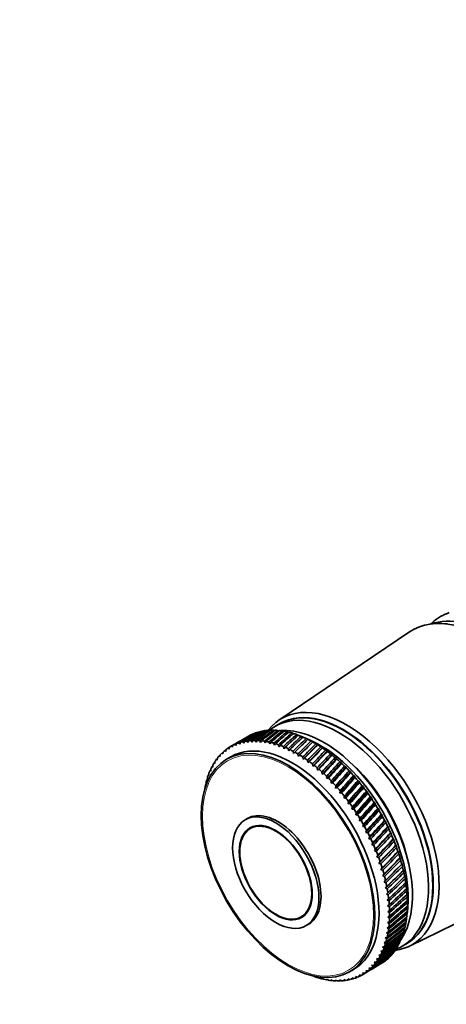
# Model space of a CAD drawing. Units: millimetres. Extents: x 0 to 1478, y 0 to 1758.
# Drawn here: x 98 to 170, y 455 to 619 of the extents above; entities that cross this region are included whole.
import ezdxf
from ezdxf import colors
from ezdxf.entities.mleader import LeaderData, LeaderLine
from ezdxf.math import Vec2, Vec3

# ---------------------------------------------------------------- set-up
doc = ezdxf.new("R2010")
doc.units = ezdxf.units.MM
doc.layers.add('DV5_Défaut', color=7, linetype='Continuous')
doc.layers.add('Défaut', color=7, linetype='Continuous')

# ---------------------------------------------------------------- blocks, each defined once
blk = doc.blocks.new('_DOT')
at = {"color": 0}
blk.add_line((0, 0), (-1, 0), dxfattribs=at)
at = {"color": 0, "const_width": 0.333}
blk.add_lwpolyline([(-0.1665, 0, 1), (0.1665, 0, 1)], format="xyb", close=True, dxfattribs=at)
blk = doc.blocks.new('SE4')
at = {"layer": 'DV5_Défaut', "color": 7, "linetype": 'Continuous', "lineweight": 35}
for p, q in [((170.17, 520.05), (169.57, 519.8)), ((169.81, 518.17), (168.95, 518.22)), ((163.54, 516.84), (141.73, 502.11)), ((141.83, 501.5), (141.12, 501.09)), ((138.82, 500.2), (138.7, 500.23)), ((139.53, 500.31), (139.38, 500.35)), ((140.26, 500.38), (140.08, 500.42)), ((141, 500.38), (140.8, 500.44)), ((141.76, 500.33), (141.54, 500.4)), ((142.54, 500.23), (142.3, 500.31)), ((143.33, 500.07), (143.07, 500.16)), ((144.13, 499.86), (143.86, 499.96)), ((144.94, 499.59), (144.65, 499.71)), ((134.56, 498.22), (133.65, 497.7)), ((134.42, 498.09), (134.56, 497.87)), ((134.56, 497.87), (134.65, 498.18)), ((135.05, 498.32), (135.19, 498.09)), ((135.19, 498.09), (135.29, 498.4)), ((136.62, 499.41), (135.71, 498.89)), ((135.71, 498.51), (135.84, 498.26)), ((135.84, 498.26), (135.95, 498.56)), ((136.38, 498.64), (136.52, 498.37)), ((136.52, 498.37), (136.64, 498.67)), ((137.09, 498.71), (137.22, 498.43)), ((137.22, 498.43), (137.35, 498.72)), ((137.81, 498.73), (137.94, 498.44)), ((137.94, 498.44), (138.08, 498.72)), ((138.55, 498.69), (138.67, 498.39)), ((138.67, 498.39), (138.82, 498.66)), ((139.31, 498.6), (139.42, 498.29)), ((139.42, 498.29), (139.59, 498.55)), ((140.08, 498.45), (140.19, 498.13)), ((140.19, 498.13), (140.36, 498.39)), ((140.86, 498.25), (140.97, 497.92)), ((140.97, 497.92), (141.15, 498.17)), ((144.16, 496.56), (146.56, 498.91)), ((144.96, 496.09), (147.37, 498.5)), ((146.42, 499), (145.39, 499.43)), ((145.76, 499.27), (145.45, 499.4)), ((145.75, 499.27), (145.76, 499.27)), ((145.77, 495.58), (148.17, 498.03)), ((146.56, 498.91), (146.26, 499.04)), ((146.56, 498.89), (146.56, 498.91)), ((147.37, 498.5), (147.08, 498.63)), ((147.37, 498.46), (147.37, 498.5)), ((148.17, 498.03), (147.89, 498.16)), ((148.19, 497.98), (148.17, 498.03)), ((132.21, 496.61), (132.35, 496.46)), ((132.35, 496.46), (132.39, 496.78)), ((132.72, 497.06), (132.85, 496.88)), ((132.85, 496.88), (132.91, 497.21)), ((133.26, 497.45), (133.39, 497.26)), ((133.39, 497.26), (133.46, 497.58)), ((133.83, 497.8), (133.96, 497.59)), ((133.96, 497.59), (134.04, 497.91)), ((141.66, 498), (141.76, 497.66)), ((141.76, 497.66), (141.95, 497.89)), ((142.46, 497.69), (142.55, 497.34)), ((142.55, 497.34), (142.75, 497.57)), ((143.27, 497.33), (143.35, 496.97)), ((143.35, 496.97), (143.57, 497.19)), ((144.08, 496.92), (144.16, 496.56)), ((144.16, 496.56), (144.38, 496.76)), ((144.9, 496.46), (144.96, 496.09)), ((146.57, 495.02), (148.98, 497.52)), ((147.37, 494.41), (149.78, 496.97)), ((148.98, 497.52), (148.7, 497.65)), ((149, 497.45), (148.98, 497.52)), ((149.78, 496.97), (149.52, 497.09)), ((149.81, 496.88), (149.78, 496.97)), ((150.58, 496.36), (150.32, 496.49)), ((130.9, 494.99), (131.03, 494.88)), ((131.03, 494.88), (131.04, 495.21)), ((131.3, 495.58), (131.43, 495.45)), ((131.43, 495.45), (131.46, 495.78)), ((131.74, 496.12), (131.87, 495.98)), ((131.87, 495.98), (131.91, 496.31)), ((133.69, 495.99), (132.99, 495.58)), ((144.96, 496.09), (145.19, 496.28)), ((145.71, 495.95), (145.77, 495.58)), ((145.77, 495.58), (146.01, 495.76)), ((146.52, 495.4), (146.57, 495.02)), ((146.57, 495.02), (146.82, 495.18)), ((147.33, 494.8), (147.37, 494.41)), ((148.15, 493.76), (150.58, 496.36)), ((148.93, 493.07), (151.36, 495.72)), ((149.7, 492.34), (152.14, 495.03)), ((150.61, 496.26), (150.58, 496.36)), ((151.36, 495.72), (151.12, 495.84)), ((151.41, 495.6), (151.36, 495.72)), ((152.14, 495.03), (151.91, 495.15)), ((152.19, 494.89), (152.14, 495.03)), ((130.04, 492.91), (130.03, 493.23)), ((130.22, 493.68), (130.33, 493.61)), ((130.33, 493.61), (130.33, 493.93)), ((130.54, 494.36), (130.66, 494.27)), ((130.66, 494.27), (130.67, 494.59)), ((147.37, 494.41), (147.62, 494.56)), ((148.12, 494.15), (148.15, 493.76)), ((148.15, 493.76), (148.41, 493.9)), ((148.91, 493.46), (148.93, 493.07)), ((148.93, 493.07), (149.2, 493.2)), ((150.45, 491.57), (152.91, 494.3)), ((151.18, 490.76), (153.66, 493.54)), ((152.91, 494.3), (152.68, 494.42)), ((152.96, 494.14), (152.91, 494.3)), ((153.66, 493.54), (153.45, 493.65)), ((153.72, 493.36), (153.66, 493.54)), ((129.58, 491.39), (129.56, 491.71)), ((129.69, 492.21), (129.79, 492.17)), ((129.79, 492.17), (129.77, 492.49)), ((129.93, 492.96), (130.04, 492.91)), ((149.69, 492.73), (149.7, 492.34)), ((149.7, 492.34), (149.97, 492.45)), ((150.45, 491.96), (150.45, 491.57)), ((150.45, 491.57), (150.73, 491.67)), ((151.9, 489.93), (154.4, 492.74)), ((152.6, 489.06), (155.12, 491.9)), ((154.4, 492.74), (154.19, 492.84)), ((154.46, 492.54), (154.4, 492.74)), ((155.12, 491.9), (154.92, 492)), ((155.18, 491.69), (155.12, 491.9)), ((129.49, 491.41), (129.58, 491.39)), ((151.2, 491.16), (151.18, 490.76)), ((151.18, 490.76), (151.47, 490.85)), ((151.93, 490.32), (151.9, 489.93)), ((151.9, 489.93), (152.19, 490)), ((153.27, 488.16), (155.82, 491.04)), ((153.92, 487.24), (156.5, 490.14)), ((155.82, 491.04), (155.63, 491.13)), ((155.88, 490.81), (155.82, 491.04)), ((156.5, 490.14), (156.32, 490.23)), ((156.56, 489.89), (156.5, 490.14)), ((152.64, 489.44), (152.6, 489.06)), ((152.6, 489.06), (152.89, 489.12)), ((153.33, 488.54), (153.27, 488.16)), ((153.27, 488.16), (153.57, 488.21)), ((154.55, 486.29), (157.15, 489.22)), ((155.15, 485.32), (157.78, 488.27)), ((157.15, 489.22), (156.98, 489.3)), ((157.22, 488.96), (157.15, 489.22)), ((157.78, 488.27), (157.62, 488.35)), ((157.84, 487.99), (157.78, 488.27)), ((153.99, 487.62), (153.92, 487.24)), ((153.92, 487.24), (154.23, 487.27)), ((154.63, 486.66), (154.55, 486.29)), ((155.71, 484.33), (158.38, 487.31)), ((158.38, 487.31), (158.23, 487.37)), ((158.44, 487.01), (158.38, 487.31)), ((136.44, 485.68), (136.09, 485.48)), ((154.55, 486.29), (154.86, 486.31)), ((155.24, 485.69), (155.15, 485.32)), ((155.15, 485.32), (155.46, 485.33)), ((156.25, 483.33), (158.95, 486.32)), ((156.76, 482.31), (159.49, 485.32)), ((158.95, 486.32), (158.81, 486.38)), ((159.01, 486.01), (158.95, 486.32)), ((159.49, 485.32), (159.36, 485.37)), ((159.55, 484.99), (159.49, 485.32)), ((137.67, 484.43), (136.94, 484.01)), ((155.82, 484.69), (155.71, 484.33)), ((155.71, 484.33), (156.03, 484.33)), ((156.37, 483.68), (156.25, 483.33)), ((156.25, 483.33), (156.57, 483.31)), ((157.23, 481.29), (160, 484.31)), ((157.67, 480.26), (160.47, 483.28)), ((160, 484.31), (159.88, 484.34)), ((160.06, 483.96), (160, 484.31)), ((160.47, 483.28), (160.36, 483.31)), ((160.53, 482.93), (160.47, 483.28)), ((156.89, 482.66), (156.76, 482.31)), ((156.76, 482.31), (157.07, 482.28)), ((157.38, 481.62), (157.23, 481.29)), ((158.07, 479.22), (160.91, 482.25)), ((160.91, 482.25), (160.81, 482.26)), ((160.97, 481.88), (160.91, 482.25)), ((157.23, 481.29), (157.55, 481.24)), ((157.83, 480.58), (157.67, 480.26)), ((157.67, 480.26), (157.98, 480.2)), ((158.43, 478.18), (161.32, 481.21)), ((158.76, 477.14), (161.69, 480.17)), ((161.32, 481.21), (161.23, 481.21)), ((161.37, 480.83), (161.32, 481.21)), ((161.69, 480.17), (161.6, 480.16)), ((161.73, 479.78), (161.69, 480.17)), ((158.24, 479.53), (158.07, 479.22)), ((158.07, 479.22), (158.39, 479.15)), ((158.62, 478.48), (158.43, 478.18)), ((159.05, 476.1), (162.02, 479.13)), ((162.02, 479.13), (161.94, 479.11)), ((162.05, 478.73), (162.02, 479.13)), ((158.43, 478.18), (158.75, 478.1)), ((158.96, 477.43), (158.76, 477.14)), ((158.76, 477.14), (159.07, 477.05)), ((159.3, 475.08), (162.31, 478.1)), ((159.5, 474.06), (162.56, 477.07)), ((162.31, 478.1), (162.24, 478.06)), ((162.34, 477.68), (162.31, 478.1)), ((162.56, 477.07), (162.5, 477.02)), ((162.58, 476.65), (162.56, 477.07)), ((159.26, 476.38), (159.05, 476.1)), ((159.05, 476.1), (159.36, 476)), ((159.52, 475.34), (159.3, 475.08)), ((159.3, 475.08), (159.6, 474.96)), ((162.77, 476.05), (162.71, 475.99)), ((162.78, 475.62), (162.77, 476.05)), ((162.94, 475.04), (162.89, 474.97)), ((162.94, 474.6), (162.94, 475.04)), ((163.51, 464.38), (187.17, 475.91)), ((159.74, 474.31), (159.5, 474.06)), ((159.5, 474.06), (159.81, 473.93)), ((163.07, 474.05), (163.02, 473.97)), ((163.06, 473.6), (163.07, 474.05)), ((159.92, 473.29), (159.67, 473.05)), ((159.67, 473.05), (159.97, 472.92)), ((160.05, 472.28), (159.79, 472.06)), ((159.79, 472.06), (160.09, 471.92)), ((163.16, 473.07), (163.12, 472.98)), ((163.14, 472.62), (163.16, 473.07)), ((163.17, 471.66), (163.2, 472.12)), ((163.2, 472.12), (163.17, 472.01)), ((160.14, 471.29), (159.88, 471.09)), ((159.88, 471.09), (160.17, 470.94)), ((160.2, 470.33), (159.92, 470.13)), ((159.92, 470.13), (160.2, 469.98)), ((163.11, 469.82), (163.16, 470.28)), ((163.16, 470.28), (163.14, 470.15)), ((163.17, 470.73), (163.2, 471.19)), ((163.2, 471.19), (163.17, 471.07)), ((145.44, 469.28), (146.17, 469.71)), ((160.17, 468.46), (159.87, 468.3)), ((160.2, 469.38), (159.92, 469.21)), ((159.92, 469.21), (160.2, 469.04)), ((163.02, 468.89), (163.16, 470)), ((163.02, 468.94), (163.08, 469.4)), ((163.08, 469.4), (163.06, 469.26)), ((146.29, 467.81), (146.64, 468.02)), ((160.09, 467.57), (159.79, 467.43)), ((159.79, 467.43), (160.05, 467.25)), ((159.87, 468.3), (160.15, 468.13)), ((162.71, 467.27), (162.76, 467.55)), ((162.89, 468.09), (162.93, 468.39)), ((159.81, 465.88), (159.49, 465.77)), ((159.49, 465.77), (159.74, 465.58)), ((159.97, 466.71), (159.66, 466.58)), ((159.66, 466.58), (159.92, 466.4)), ((161.93, 465.05), (161.99, 465.26)), ((162.23, 465.75), (162.29, 465.99)), ((162.49, 466.5), (162.54, 466.75)), ((159.08, 463.61), (158.74, 463.55)), ((158.74, 463.55), (158.97, 463.36)), ((159.37, 464.33), (159.03, 464.25)), ((159.03, 464.25), (159.27, 464.06)), ((159.61, 465.08), (159.28, 464.99)), ((159.28, 464.99), (159.53, 464.8)), ((161.21, 463.78), (161.27, 463.94)), ((161.59, 464.39), (161.65, 464.58)), ((162.32, 464.37), (163.03, 464.78)), ((158.4, 462.3), (158.04, 462.28)), ((158.04, 462.28), (158.26, 462.08)), ((158.76, 462.93), (158.41, 462.89)), ((158.41, 462.89), (158.63, 462.7)), ((160.8, 463.21), (160.85, 463.34)), ((153.49, 460.08), (154.19, 460.48)), ((156.58, 460.23), (156.22, 460.27)), ((156.22, 460.27), (156.39, 460.08)), ((157.09, 460.68), (156.73, 460.7)), ((156.73, 460.7), (156.91, 460.51)), ((157.56, 461.17), (157.2, 461.18)), ((157.2, 461.18), (157.39, 460.98)), ((158, 461.71), (157.64, 461.71)), ((157.64, 461.71), (157.84, 461.51)), ((147.64, 459.29), (147.31, 459.5)), ((148.44, 459.04), (148.1, 459.24)), ((148.1, 459.24), (148.15, 459.12)), ((149.22, 458.84), (148.88, 459.03)), ((148.88, 459.03), (148.94, 458.9)), ((149.99, 458.69), (149.65, 458.87)), ((149.65, 458.87), (149.71, 458.74)), ((150.75, 458.6), (150.4, 458.77)), ((150.4, 458.77), (150.48, 458.63)), ((151.49, 458.56), (151.14, 458.72)), ((151.14, 458.72), (151.22, 458.57)), ((152.21, 458.58), (151.85, 458.73)), ((151.85, 458.73), (151.95, 458.57)), ((152.92, 458.66), (152.55, 458.79)), ((152.55, 458.79), (152.66, 458.62)), ((153.59, 458.78), (153.23, 458.9)), ((153.23, 458.9), (153.35, 458.73)), ((154.25, 458.97), (153.88, 459.07)), ((153.88, 459.07), (154.01, 458.89)), ((154.87, 459.2), (154.51, 459.29)), ((154.51, 459.29), (154.65, 459.11)), ((155.47, 459.49), (155.11, 459.57)), ((155.11, 459.57), (155.26, 459.38)), ((155.65, 459.59), (156.56, 460.12)), ((156.04, 459.84), (155.68, 459.9)), ((155.68, 459.9), (155.84, 459.71))]:
    blk.add_line(p, q, dxfattribs=at)
for centre, start, end in [((125.62, 467.66), 29.4232, 30.5232), ((122.65, 465.95), 29.4768, 30.5768)]:
    blk.add_arc(centre, 38.1, start, end, dxfattribs=at)
for centre, major_axis, ratio, start_param, end_param in [((175.83, 496.65), (11.82, -20.48), 0.57735, 0, 3.18223), ((177.25, 497.47), (11.57, -20.05), 0.57735, 0.115116, 3.026477), ((180.29, 499.22), (11.63, -20.14), 0.57735, 3.120773, 3.183605), ((180.29, 499.22), (-11.63, 20.14), 0.57735, 6.199534, 6.262366), ((180.29, 499.22), (-11.63, 20.14), 0.57735, 0.104845, 0.146849), ((180.29, 499.22), (-11.63, 20.14), 0.57735, 0.042013, 0.104845), ((152.43, 483.14), (10.6, -18.36), 0.57735, 0, 3.141593), ((153.06, 483.5), (10.9, -18.88), 0.57735, 0, 3.375014), ((151.72, 482.73), (10.6, -18.36), 0.57735, 0, 3.231617), ((152.5, 483.18), (10.6, -18.36), 0.57735, 0, 3.144928), ((196, 508.29), (-75.57, -26.46), 0.206113, -0.758915, -0.708175), ((96.27, 450.72), (60.75, 56.03), 0.154245, 0.689654, 0.740394), ((196, 508.29), (-74.71, -27.11), 0.218089, -0.7658, -0.71506), ((96.27, 450.72), (60.9, 56.87), 0.140694, 0.687096, 0.737836), ((196, 508.29), (-73.86, -27.83), 0.22948, -0.773633, -0.722893), ((96.27, 450.72), (61.1, 57.67), 0.127047, 0.685277, 0.736018), ((147.62, 480.36), (-11, 19.05), 0.57735, 6.213391, 6.24664), ((196, 508.29), (-73, -28.62), 0.240185, -0.782417, -0.731676), ((96.27, 450.72), (61.35, 58.42), 0.113361, 0.684149, 0.73489), ((147.62, 480.36), (-11, 19.05), 0.57735, -0.122154, -0.088905), ((196, 508.29), (-72.14, -29.49), 0.250096, -0.792136, -0.741396), ((96.27, 450.72), (61.64, 59.13), 0.099687, 0.683664, 0.734405), ((147.62, 480.36), (-11, 19.05), 0.57735, -0.174514, -0.141265), ((196, 508.29), (-71.29, -30.42), 0.259104, -0.802761, -0.75202), ((96.27, 450.72), (61.98, 59.79), 0.086068, 0.683774, 0.734514), ((147.62, 480.36), (-11, 19.05), 0.57735, -0.226874, -0.193625), ((196, 508.29), (-70.44, -31.42), 0.267104, -0.814236, -0.763496), ((96.27, 450.72), (62.36, 60.41), 0.072545, 0.684431, 0.735171), ((147.62, 480.36), (-11, 19.05), 0.57735, -0.279233, -0.245985), ((196, 508.29), (-69.6, -32.48), 0.273994, -0.826489, -0.775749), ((147.62, 480.36), (-11, 19.05), 0.57735, -0.331593, -0.298345), ((96.27, 450.72), (62.77, 60.98), 0.059152, 0.68559, 0.736331), ((196, 508.29), (-68.77, -33.6), 0.27968, -0.839422, -0.788682), ((147.62, 480.36), (-11, 19.05), 0.57735, -0.383953, -0.350704), ((96.27, 450.72), (63.22, 61.5), 0.045918, 0.687208, 0.737948), ((196, 508.29), (-67.96, -34.77), 0.284081, -0.852918, -0.802177), ((147.62, 480.36), (-11, 19.05), 0.57735, -0.436313, -0.403064), ((96.27, 450.72), (63.71, 61.98), 0.032872, 0.689243, 0.739983), ((149.25, 481.3), (10.45, -18.1), 0.57735, 0.267389, 2.868962), ((196, 508.29), (-67.16, -35.97), 0.287131, -0.866838, -0.816097), ((147.62, 480.36), (-11, 19.05), 0.57735, -0.488673, -0.455424), ((147.62, 480.36), (-11, 19.05), 0.57735, -0.541033, -0.507784), ((147.62, 480.36), (-11, 19.05), 0.57735, -0.593393, -0.560144), ((143.94, 478.24), (10.25, -17.75), 0.57735, 0, 3.141593), ((196, 508.29), (-77.25, -25.38), 0.180798, -0.712989, -0.697174), ((96.27, 450.72), (60.61, 54.21), 0.180798, 0.712989, 0.747915), ((144.65, 478.65), (-11, 19.05), 0.57735, 6.215011, 6.248259), ((196, 508.29), (-76.41, -25.89), 0.193652, -0.752962, -0.702221), ((96.27, 450.72), (60.65, 55.14), 0.167637, 0.692999, 0.743739), ((144.65, 478.65), (-11, 19.05), 0.57735, -0.120534, -0.087286), ((144.65, 478.65), (-11, 19.05), 0.57735, -0.172894, -0.139646), ((144.65, 478.65), (-11, 19.05), 0.57735, -0.225254, -0.192006), ((144.65, 478.65), (-11, 19.05), 0.57735, -0.277614, -0.244365), ((144.65, 478.65), (-11, 19.05), 0.57735, -0.329974, -0.296725), ((144.65, 478.65), (-11, 19.05), 0.57735, -0.382334, -0.349085), ((144.65, 478.65), (-11, 19.05), 0.57735, -0.434694, -0.401445), ((144.65, 478.65), (-11, 19.05), 0.57735, -0.487054, -0.453805), ((144.65, 478.65), (-11, 19.05), 0.57735, -0.539413, -0.506165), ((144.65, 478.65), (-11, 19.05), 0.57735, -0.591773, -0.558525), ((96.27, 450.72), (64.23, 62.41), 0.020035, 0.691655, 0.742396), ((196, 508.29), (-66.4, -37.22), 0.288784, -0.88103, -0.830289), ((96.27, 450.72), (64.77, 62.79), 0.007428, 0.694408, 0.745148), ((196, 508.29), (-65.66, -38.48), 0.289013, -0.895332, -0.844592), ((96.27, 450.72), (65.35, 63.13), 0.004931, -0.748206, -0.697465), ((196, 508.29), (-64.95, -39.77), 0.287815, -0.909578, -0.858838), ((147.62, 480.36), (-11, 19.05), 0.57735, -0.645753, -0.612504), ((96.27, 450.72), (65.95, 63.42), 0.017025, -0.751536, -0.700795), ((196, 508.29), (-64.29, -41.06), 0.285208, -0.923603, -0.872862), ((147.62, 480.36), (-11, 19.05), 0.57735, -0.698112, -0.664864), ((148.54, 480.89), (10.45, -18.1), 0.57735, 0.641404, 2.500188), ((147.62, 480.36), (-11, 19.05), 0.57735, -0.750472, -0.717224), ((147.62, 480.36), (-11, 19.05), 0.57735, -0.802832, -0.769583), ((144.65, 478.65), (-11, 19.05), 0.57735, 0.141265, 0.174514), ((196, 508.29), (-79.7, -24.3), 0.140694, -0.690505, -0.687096), ((144.65, 478.65), (-11, 19.05), 0.57735, 0.088905, 0.122154), ((196, 508.29), (-78.9, -24.59), 0.154245, -0.693407, -0.689654), ((144.65, 478.65), (-11, 19.05), 0.57735, 0.036545, 0.069794), ((196, 508.29), (-78.08, -24.95), 0.167637, -0.697142, -0.692999), ((144.65, 478.65), (11, -19.05), 0.57735, 3.125778, 3.159027), ((144.65, 478.65), (-11, 19.05), 0.57735, -0.644133, -0.610885), ((144.65, 478.65), (-11, 19.05), 0.57735, -0.696493, -0.663244), ((144.65, 478.65), (-11, 19.05), 0.57735, -0.748853, -0.715604), ((144.65, 478.65), (-11, 19.05), 0.57735, -0.801213, -0.767964), ((96.27, 450.72), (66.57, 63.66), 0.028842, -0.755107, -0.704366), ((196, 508.29), (-63.67, -42.34), 0.281234, -0.93725, -0.886509), ((96.27, 450.72), (67.21, 63.86), 0.040369, -0.75889, -0.708149), ((196, 508.29), (-63.1, -43.63), 0.275952, -0.950377, -0.899636), ((96.27, 450.72), (67.87, 64.01), 0.051594, -0.762859, -0.712118), ((196, 508.29), (-62.58, -44.89), 0.269438, -0.962859, -0.912119), ((147.62, 480.36), (-11, 19.05), 0.57735, -0.855192, -0.821943), ((147.62, 480.36), (-11, 19.05), 0.57735, -0.907552, -0.874303), ((147.62, 480.36), (-11, 19.05), 0.57735, -0.959912, -0.926663), ((144.65, 478.65), (-11, 19.05), 0.57735, 0.298345, 0.331593), ((196, 508.29), (-82.03, -23.82), 0.099687, -0.686245, -0.683664), ((144.65, 478.65), (-11, 19.05), 0.57735, 0.245985, 0.279233), ((196, 508.29), (-81.27, -23.92), 0.113361, -0.686977, -0.684149), ((144.65, 478.65), (-11, 19.05), 0.57735, 0.193625, 0.226874), ((196, 508.29), (-80.49, -24.08), 0.127047, -0.68838, -0.685277), ((144.65, 478.65), (-11, 19.05), 0.57735, -0.853573, -0.820324), ((144.65, 478.65), (-11, 19.05), 0.57735, -0.905933, -0.872684), ((144.65, 478.65), (-11, 19.05), 0.57735, -0.958292, -0.925044), ((96.27, 450.72), (68.55, 64.11), 0.062508, -0.766987, -0.716247), ((196, 508.29), (-62.12, -46.13), 0.261784, -0.974594, -0.923853), ((96.27, 450.72), (69.25, 64.17), 0.073102, -0.771253, -0.720512), ((196, 508.29), (-61.72, -47.35), 0.253087, -0.985497, -0.934757), ((96.27, 450.72), (69.96, 64.18), 0.083368, -0.775634, -0.724893), ((147.62, 480.36), (-11, 19.05), 0.57735, -1.012272, -0.979023), ((147.62, 480.36), (-11, 19.05), 0.57735, -1.064632, -1.031383), ((147.62, 480.36), (-11, 19.05), 0.57735, -1.116991, -1.083743), ((144.65, 478.65), (-11, 19.05), 0.57735, 0.403064, 0.436313), ((196, 508.29), (-83.49, -23.8), 0.072545, -0.686583, -0.684431), ((144.65, 478.65), (-11, 19.05), 0.57735, 0.350704, 0.383953), ((196, 508.29), (-82.77, -23.78), 0.086068, -0.68613, -0.683774), ((144.65, 478.65), (-11, 19.05), 0.57735, -1.010652, -0.977404), ((144.65, 478.65), (-11, 19.05), 0.57735, -1.063012, -1.029764), ((144.65, 478.65), (-11, 19.05), 0.57735, -1.115372, -1.082123), ((196, 508.29), (-61.38, -48.54), 0.243454, -0.995512, -0.944771), ((96.27, 450.72), (70.69, 64.14), 0.093299, -0.78011, -0.729369), ((196, 508.29), (-61.11, -49.69), 0.232992, -1.004597, -0.953857), ((96.27, 450.72), (71.42, 64.06), 0.102886, -0.784664, -0.733923), ((147.62, 480.36), (-11, 19.05), 0.57735, -1.169351, -1.136103), ((147.62, 480.36), (-11, 19.05), 0.57735, -1.221711, -1.188463), ((150.31, 481.91), (9.5, -16.45), 0.57735, 1.085695, 2.055897), ((150.31, 481.91), (9.5, -16.45), 0.57735, 1.085695, 2.055897), ((196, 508.29), (-85.53, -24.19), 0.032872, -0.691906, -0.689243), ((144.65, 478.65), (-11, 19.05), 0.57735, 0.507784, 0.541033), ((144.65, 478.65), (-11, 19.05), 0.57735, 0.455424, 0.488673), ((196, 508.29), (-84.19, -23.88), 0.059152, -0.687556, -0.68559), ((144.65, 478.65), (-11, 19.05), 0.57735, -1.167732, -1.134483), ((144.65, 478.65), (-11, 19.05), 0.57735, -1.220092, -1.186843), ((196, 508.29), (-60.89, -50.8), 0.221809, -1.012735, -0.961995), ((96.27, 450.72), (72.17, 63.93), 0.112124, -0.789278, -0.738537), ((196, 508.29), (-60.73, -51.88), 0.210009, -1.019923, -0.969183), ((96.27, 450.72), (72.92, 63.76), 0.121007, -0.793937, -0.743197), ((147.62, 480.36), (-11, 19.05), 0.57735, -1.274071, -1.240822), ((147.62, 480.36), (-11, 19.05), 0.57735, -1.326431, -1.293182), ((144.65, 478.65), (-11, 19.05), 0.57735, 0.560144, 0.593393), ((144.65, 478.65), (-11, 19.05), 0.57735, -1.272452, -1.239203), ((144.65, 478.65), (-11, 19.05), 0.57735, -1.324812, -1.291563), ((196, 508.29), (-60.64, -52.91), 0.197694, -1.026173, -0.975432), ((96.27, 450.72), (73.68, 63.54), 0.129528, -0.798628, -0.747888), ((196, 508.29), (-60.61, -53.9), 0.184956, -1.031507, -0.980767), ((96.27, 450.72), (74.44, 63.27), 0.137682, -0.803339, -0.752598), ((147.62, 480.36), (-11, 19.05), 0.57735, -1.378791, -1.345542), ((147.62, 480.36), (-11, 19.05), 0.57735, -1.431151, -1.397902), ((144.65, 478.65), (-11, 19.05), 0.57735, -1.377171, -1.343923), ((144.65, 478.65), (-11, 19.05), 0.57735, -1.429531, -1.396283), ((196, 508.29), (-60.63, -54.85), 0.171884, -1.035958, -0.985217), ((96.27, 450.72), (75.21, 62.97), 0.145463, -0.808058, -0.757317), ((196, 508.29), (-60.71, -55.75), 0.158558, -1.039564, -0.988824), ((147.62, 480.36), (-11, 19.05), 0.57735, -1.483511, -1.450262), ((141.54, 476.85), (5.1, -8.83), 0.57735, 0, 3.141593), ((144.65, 478.65), (-11, 19.05), 0.57735, -1.481891, -1.448643), ((96.27, 450.72), (75.98, 62.61), 0.152867, -0.812775, -0.762035), ((196, 508.29), (-60.84, -56.61), 0.145051, -1.04237, -0.991629), ((96.27, 450.72), (76.74, 62.22), 0.159887, -0.817483, -0.766742), ((147.62, 480.36), (-11, 19.05), 0.57735, 4.747315, 4.780564), ((144.65, 478.65), (-11, 19.05), 0.57735, 4.748934, 4.782183), ((196, 508.29), (-61.03, -57.42), 0.131429, -1.04442, -0.99368), ((96.27, 450.72), (77.51, 61.78), 0.16652, -0.822174, -0.771433), ((196, 508.29), (-61.26, -58.19), 0.11775, -1.045764, -0.995023), ((96.27, 450.72), (78.27, 61.31), 0.172761, -0.826842, -0.776102), ((147.62, 480.36), (11, -19.05), 0.57735, 1.501002, 1.534251), ((147.62, 480.36), (11, -19.05), 0.57735, 1.448643, 1.481891), ((144.65, 478.65), (11, -19.05), 0.57735, 1.502622, 1.53587), ((144.65, 478.65), (11, -19.05), 0.57735, 1.450262, 1.483511), ((196, 508.29), (-61.54, -58.91), 0.104066, -1.04645, -0.995709), ((96.27, 450.72), (79.03, 60.79), 0.178604, -0.831483, -0.780743), ((196, 508.29), (-61.87, -59.58), 0.090425, -1.046526, -0.995785), ((147.62, 480.36), (11, -19.05), 0.57735, 1.396283, 1.429531), ((144.65, 478.65), (11, -19.05), 0.57735, 1.397902, 1.431151), ((96.27, 450.72), (79.78, 60.23), 0.184045, -0.836094, -0.785353), ((196, 508.29), (-62.23, -60.21), 0.076868, -1.046039, -0.995299), ((96.27, 450.72), (80.53, 59.64), 0.189081, -0.84067, -0.78993), ((147.62, 480.36), (11, -19.05), 0.57735, 1.343923, 1.377171), ((147.62, 480.36), (11, -19.05), 0.57735, 1.291563, 1.324812), ((144.65, 478.65), (11, -19.05), 0.57735, 1.345542, 1.378791), ((144.65, 478.65), (11, -19.05), 0.57735, 1.293182, 1.326431), ((196, 508.29), (-62.64, -60.8), 0.063429, -1.045036, -0.994296), ((96.27, 450.72), (81.26, 59.01), 0.193707, -0.845212, -0.794472), ((196, 508.29), (-63.08, -61.34), 0.050141, -1.043561, -0.99282), ((147.62, 480.36), (11, -19.05), 0.57735, 1.239203, 1.272452), ((144.65, 478.65), (11, -19.05), 0.57735, 1.240822, 1.274071), ((96.27, 450.72), (81.99, 58.34), 0.197919, -0.849719, -0.798978), ((196, 508.29), (-63.55, -61.83), 0.037032, -1.041655, -0.990915), ((96.27, 450.72), (82.7, 57.65), 0.201713, -0.854191, -0.80345), ((147.62, 480.36), (11, -19.05), 0.57735, 1.186843, 1.220092), ((147.62, 480.36), (11, -19.05), 0.57735, 1.134483, 1.167732), ((144.65, 478.65), (11, -19.05), 0.57735, 1.188463, 1.221711), ((144.65, 478.65), (11, -19.05), 0.57735, 1.136103, 1.169351), ((196, 508.29), (-64.06, -62.27), 0.024125, -1.03936, -0.988619), ((96.27, 450.72), (83.39, 56.92), 0.205087, -0.858629, -0.807888), ((196, 508.29), (-64.6, -62.67), 0.011443, -1.036712, -0.985972), ((147.62, 480.36), (11, -19.05), 0.57735, 1.082123, 1.115372), ((144.65, 478.65), (11, -19.05), 0.57735, 1.083743, 1.116991), ((96.27, 450.72), (84.07, 56.15), 0.208037, -0.863035, -0.812295), ((196, 508.29), (-65.16, -63.02), 0.000997, 0.983008, 1.033749), ((96.27, 450.72), (84.73, 55.37), 0.210561, -0.867414, -0.816673), ((147.62, 480.36), (11, -19.05), 0.57735, 1.029764, 1.063012), ((147.62, 480.36), (11, -19.05), 0.57735, 0.977404, 1.010652), ((144.65, 478.65), (11, -19.05), 0.57735, 1.031383, 1.064632), ((144.65, 478.65), (11, -19.05), 0.57735, 0.979023, 1.012272), ((196, 508.29), (-65.75, -63.33), 0.013178, 0.979762, 1.030502), ((96.27, 450.72), (85.38, 54.55), 0.212657, -0.871767, -0.821026), ((196, 508.29), (-66.37, -63.59), 0.025085, 0.976265, 1.027006), ((96.27, 450.72), (86, 53.71), 0.214321, -0.876098, -0.825358), ((147.62, 480.36), (11, -19.05), 0.57735, 0.925044, 0.958292), ((147.62, 480.36), (11, -19.05), 0.57735, 0.872684, 0.905933), ((144.65, 478.65), (11, -19.05), 0.57735, 0.926663, 0.959912), ((144.65, 478.65), (11, -19.05), 0.57735, 0.874303, 0.907552), ((196, 508.29), (-67, -63.8), 0.036706, 0.972547, 1.023287), ((96.27, 450.72), (86.6, 52.85), 0.215554, -0.880413, -0.829673), ((196, 508.29), (-67.66, -63.96), 0.048029, 0.968635, 1.019375), ((147.62, 480.36), (11, -19.05), 0.57735, 0.820324, 0.853573), ((196, 508.29), (-69.03, -64.15), 0.069742, 0.960331, 1.011071), ((96.27, 450.72), (87.72, 51.06), 0.216718, -0.889013, -0.838272), ((196, 508.29), (-68.33, -64.08), 0.059044, 0.964555, 1.015296), ((144.65, 478.65), (11, -19.05), 0.57735, 0.821943, 0.855192), ((96.27, 450.72), (87.17, 51.96), 0.216353, -0.884717, -0.833976), ((147.62, 480.36), (11, -19.05), 0.57735, 0.715604, 0.748853), ((147.62, 480.36), (11, -19.05), 0.57735, 0.767964, 0.801213), ((96.27, 450.72), (88.74, 49.21), 0.216144, -0.897605, -0.846864), ((196, 508.29), (-69.73, -64.18), 0.080114, 0.955985, 1.006725), ((96.27, 450.72), (88.25, 50.14), 0.216648, -0.893307, -0.842567), ((144.65, 478.65), (11, -19.05), 0.57735, 0.717224, 0.750472), ((144.65, 478.65), (11, -19.05), 0.57735, 0.769583, 0.802832), ((147.62, 480.36), (11, -19.05), 0.57735, 0.610885, 0.644133), ((147.62, 480.36), (11, -19.05), 0.57735, 0.663244, 0.696493), ((96.27, 450.72), (89.65, 47.31), 0.213835, -0.906231, -0.855491), ((196, 508.29), (-71.18, -64.09), 0.09985, 0.947006, 0.997747), ((96.27, 450.72), (89.21, 48.27), 0.215206, -0.901911, -0.851171), ((196, 508.29), (-70.45, -64.16), 0.090152, 0.951537, 1.002277), ((144.65, 478.65), (11, -19.05), 0.57735, 0.612504, 0.645753), ((144.65, 478.65), (11, -19.05), 0.57735, 0.664864, 0.698112), ((147.62, 480.36), (11, -19.05), 0.57735, 0.506165, 0.539413), ((147.62, 480.36), (11, -19.05), 0.57735, 0.558525, 0.591773), ((196, 508.29), (-73.43, -63.61), 0.126836, 0.933081, 0.983821), ((96.27, 450.72), (90.43, 45.39), 0.209799, -0.91493, -0.86419), ((196, 508.29), (-72.68, -63.82), 0.118198, 0.937763, 0.988504), ((96.27, 450.72), (90.06, 46.35), 0.212032, -0.910569, -0.859829), ((196, 508.29), (-71.93, -63.98), 0.109201, 0.94241, 0.99315), ((144.65, 478.65), (11, -19.05), 0.57735, 0.507784, 0.541033), ((144.65, 478.65), (11, -19.05), 0.57735, 0.560144, 0.593393), ((147.62, 480.36), (11, -19.05), 0.57735, 0.401445, 0.434694), ((147.62, 480.36), (11, -19.05), 0.57735, 0.453805, 0.487054), ((96.27, 450.72), (91.35, 42.48), 0.200542, -0.928182, -0.877442), ((196, 508.29), (-74.96, -63.07), 0.14301, 0.923658, 0.974398), ((96.27, 450.72), (91.08, 43.45), 0.204052, -0.923734, -0.872993), ((196, 508.29), (-74.19, -63.36), 0.135108, 0.928375, 0.979116), ((96.27, 450.72), (90.77, 44.42), 0.207138, -0.919317, -0.868577), ((144.65, 478.65), (11, -19.05), 0.57735, 0.403064, 0.436313), ((144.65, 478.65), (11, -19.05), 0.57735, 0.455424, 0.488673), ((147.62, 480.36), (11, -19.05), 0.57735, 0.244365, 0.277614), ((153.06, 483.5), (10.9, -18.88), 0.57735, 6.049764, 6.283185), ((151.72, 482.73), (10.6, -18.36), 0.57735, 6.186921, 6.283185), ((147.62, 480.36), (11, -19.05), 0.57735, 0.296725, 0.329974), ((147.62, 480.36), (11, -19.05), 0.57735, 0.349085, 0.382334), ((152.5, 483.18), (10.6, -18.36), 0.57735, 6.27985, 6.283185), ((196, 508.29), (-78.03, -61.46), 0.170803, 0.904854, 0.955595), ((96.27, 450.72), (91.96, 39.62), 0.187511, -0.941736, -0.890996), ((196, 508.29), (-77.26, -61.93), 0.164437, 0.90953, 0.960271), ((96.27, 450.72), (91.8, 40.56), 0.192269, -0.937183, -0.886443), ((196, 508.29), (-76.5, -62.35), 0.157679, 0.914227, 0.964968), ((96.27, 450.72), (91.59, 41.52), 0.196614, -0.932665, -0.881925), ((196, 508.29), (-75.73, -62.73), 0.150535, 0.918939, 0.96968), ((144.65, 478.65), (11, -19.05), 0.57735, 0.245985, 0.279233), ((144.65, 478.65), (11, -19.05), 0.57735, 0.298345, 0.331593), ((144.65, 478.65), (11, -19.05), 0.57735, 0.350704, 0.383953), ((147.62, 480.36), (11, -19.05), 0.57735, 0.087286, 0.120534), ((147.62, 480.36), (11, -19.05), 0.57735, 0.139646, 0.172894), ((147.62, 480.36), (11, -19.05), 0.57735, 0.192006, 0.225254), ((144.65, 478.65), (11, -19.05), 0.57735, 0.088905, 0.122154), ((144.65, 478.65), (11, -19.05), 0.57735, 0.141265, 0.174514), ((144.65, 478.65), (11, -19.05), 0.57735, 0.193625, 0.226874), ((144.65, 478.65), (11, -19.05), 0.57735, -0.591773, -0.558525), ((144.65, 478.65), (11, -19.05), 0.57735, -0.539413, -0.506165), ((144.65, 478.65), (11, -19.05), 0.57735, -0.487054, -0.453805), ((144.65, 478.65), (11, -19.05), 0.57735, -0.434694, -0.401445), ((96.27, 450.72), (91.81, 31.79), 0.126836, -0.983821, -0.98226), ((144.65, 478.65), (11, -19.05), 0.57735, -0.382334, -0.349085), ((96.27, 450.72), (91.97, 32.57), 0.135108, -0.979116, -0.977411), ((144.65, 478.65), (11, -19.05), 0.57735, -0.329974, -0.296725), ((96.27, 450.72), (92.1, 33.38), 0.14301, -0.974398, -0.972539), ((144.65, 478.65), (11, -19.05), 0.57735, -0.277614, -0.244365), ((96.27, 450.72), (92.19, 34.22), 0.150535, -0.96968, -0.967651), ((144.65, 478.65), (11, -19.05), 0.57735, -0.225254, -0.192006), ((96.27, 450.72), (92.25, 35.07), 0.157679, -0.964968, -0.962755), ((144.65, 478.65), (11, -19.05), 0.57735, -0.172894, -0.139646), ((96.27, 450.72), (92.26, 35.95), 0.164437, -0.960271, -0.957856), ((144.65, 478.65), (11, -19.05), 0.57735, -0.120534, -0.087286), ((96.27, 450.72), (92.24, 36.84), 0.170803, -0.955595, -0.952958), ((144.65, 478.65), (11, -19.05), 0.57735, 6.215011, 6.248259), ((96.27, 450.72), (92.19, 37.75), 0.176774, -0.950944, -0.948082), ((144.65, 478.65), (-11, 19.05), 0.57735, 3.125778, 3.159027), ((96.27, 450.72), (92.09, 38.68), 0.182345, -0.946324, -0.935044), ((144.65, 478.65), (11, -19.05), 0.57735, 0.036545, 0.069794)]:
    blk.add_ellipse(centre, major_axis=major_axis, ratio=ratio, start_param=start_param, end_param=end_param, dxfattribs=at)
for centre, major_axis in [((143.24, 477.83), (10.25, -17.75)), ((141.19, 476.64), (5.1, -8.83)), ((141.19, 476.64), (4.31, -7.47)), ((141.19, 476.64), (4.25, -7.36))]:
    blk.add_ellipse(centre, major_axis=major_axis, ratio=0.57735, dxfattribs=at)
at = {"layer": 'DV5_Défaut', "color": 7, "linetype": 'Continuous', "lineweight": 18}
blk.add_ellipse((143.24, 477.83), major_axis=(10.1, -17.49), ratio=0.57735, dxfattribs=at)

msp = doc.modelspace()

# ---------------------------------------------------------------- block references
at = {"layer": 'Défaut'}
msp.add_blockref('SE4', (0, 0), dxfattribs=at)

# ---------------------------------------------------------------- leaders
at = {"layer": 'Défaut', "color": 7, "linetype": 'Continuous', "lineweight": 18}
ml = msp.add_multileader_mtext('Standard', dxfattribs=at)
ml.set_content('{\\pxsm0.9;\\fSolid Edge ISO|b1||i0||c0|p34;\\W1.;25/08/2020\\P}', color=256)
ml.set_leader_properties()
ml.set_arrow_properties(name='DOT')
ml.build(insert=Vec2(0, 0))
ml.multileader.update_dxf_attribs({"leader_type": 0, "dogleg_length": 0, "arrow_head_size": 12})
ctx = ml.context
ctx.base_point, ctx.char_height, ctx.arrow_head_size, ctx.landing_gap_size = Vec3(1390.41, 1750.71), 12, 12, 4.2
notes = []
notes.append((ctx, [(0, (0, 0, 0), (0, 0), (1, 0), 1, [])]))
ctx.mtext.insert = Vec3(1392.41, 1756.83)
for ctx, leaders in notes:
    for number, flags, end, landing, length, lines in leaders:
        leader = LeaderData()
        leader.index, (leader.has_last_leader_line, leader.has_dogleg_vector, leader.attachment_direction) = number, flags
        leader.last_leader_point, leader.dogleg_vector, leader.dogleg_length = Vec3(end), Vec3(landing), length
        for number, points, colour, breaks in lines:
            line = LeaderLine()
            line.index, line.vertices, line.color, line.breaks = number, Vec3.list(points), colors.encode_raw_color(colour), breaks
            leader.lines.append(line)
        ctx.leaders.append(leader)

doc.saveas('drawing.dxf')
